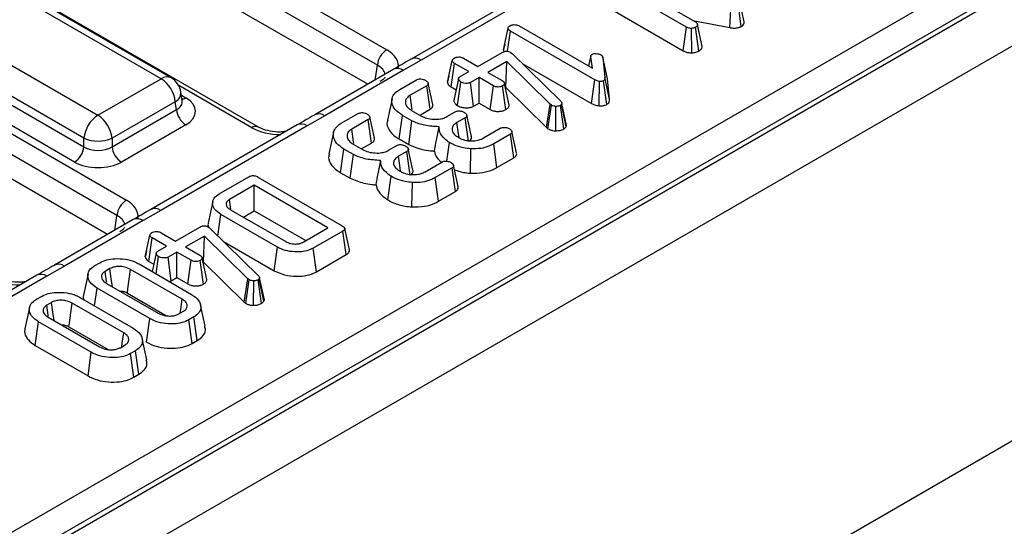
# Model space of a CAD drawing. Units: millimetres. Extents: x 40 to 2075, y 5 to 1455.
# Drawn here: x 1815 to 1889, y 770 to 808 of the extents above; entities that cross this region are included whole.
import ezdxf

# ---------------------------------------------------------------- set-up
doc = ezdxf.new("R2010")
doc.units = ezdxf.units.MM
doc.header["$LTSCALE"] = 5
doc.linetypes.add('SLD-Сплошная', pattern=[0])

msp = doc.modelspace()

# ---------------------------------------------------------------- linework, layer by layer
at = {"color": 7, "linetype": 'SLD-Сплошная', "lineweight": 25}
for p, q in [((2035.261, 893.743), (1328.861, 485.947)), ((1751.787, 732.825), (2030.992, 894.007)), ((2032.048, 892.279), (1752.844, 731.097)), ((1331.396, 483.271), (2037.796, 891.067)), ((2037.796, 861.345), (1331.396, 453.549)), ((1778.279, 842.723), (1842.895, 805.421)), ((1842.191, 804.269), (1777.575, 841.571)), ((1841.474, 802.829), (1777.575, 839.717)), ((1833.243, 799.609), (1768.627, 836.911)), ((1758.692, 831.415), (1823.308, 794.113)), ((1822.604, 792.961), (1757.988, 830.263)), ((1821.887, 791.522), (1757.988, 828.41)), ((1826.679, 803.316), (1804.246, 816.267)), ((1825.929, 803.242), (1803.496, 816.193)), ((1798.74, 813.447), (1821.173, 800.496)), ((1797.594, 811.133), (1820.117, 798.131)), ((1820.117, 798.768), (1797.683, 811.719)), ((1855.748, 811.078), (1844.737, 804.721)), ((1856.498, 811.004), (1845.487, 804.647)), ((1865.447, 807.127), (1859.124, 810.777)), ((1861.118, 810.398), (1866.113, 807.515)), ((1819.412, 796.979), (1796.89, 809.981)), ((1858.868, 809.004), (1865.201, 805.348)), ((1868.701, 807.087), (1868.803, 808.915)), ((1869.571, 807.178), (1869.326, 808.958)), ((1869.783, 807.524), (1869.432, 809.136)), ((1865.927, 807.622), (1868.701, 807.087)), ((1851.676, 805.407), (1852.03, 807.039)), ((1851.984, 805.308), (1852.202, 806.83)), ((1858.541, 803.17), (1852.202, 806.83)), ((1852.871, 807.216), (1858.374, 804.039)), ((1865.201, 805.348), (1865.447, 807.127)), ((1865.843, 805.193), (1865.815, 807.03)), ((1866.38, 805.336), (1866.135, 807.116)), ((1866.633, 805.677), (1866.278, 807.304)), ((1849.747, 804.165), (1851.572, 805.218)), ((1851.772, 805.853), (1851.683, 805.446)), ((1852.211, 805.228), (1852.287, 805.174)), ((1852.287, 805.174), (1852.35, 805.117)), ((1845.487, 804.647), (1844.17, 803.878)), ((1847.473, 802.979), (1847.827, 804.611)), ((1848.672, 804.785), (1849.747, 804.165)), ((1851.921, 804.537), (1850.512, 803.724)), ((1851.848, 802.574), (1851.921, 804.537)), ((1855.197, 801.319), (1851.921, 804.537)), ((1852.35, 805.117), (1855.993, 801.556)), ((1858.248, 804.975), (1858.082, 804.208)), ((1858.093, 804.201), (1858.243, 804.901)), ((1858.374, 804.039), (1858.243, 804.901)), ((1859.146, 804.854), (1859.315, 803.331)), ((1859.497, 803.246), (1859.146, 804.854)), ((1843.42, 803.952), (1837.494, 800.531)), ((1844.17, 803.878), (1838.244, 800.457)), ((1847.749, 802.625), (1848.003, 804.399)), ((1849.078, 803.779), (1848.003, 804.399)), ((1848.426, 803.402), (1849.078, 803.779)), ((1850.512, 803.724), (1851.587, 803.103)), ((1853.083, 804.4), (1858.295, 801.391)), ((1821.173, 800.496), (1825.929, 803.242)), ((1843.871, 802.427), (1845.132, 803.156)), ((1847.577, 803.462), (1847.48, 803.021)), ((1848.225, 801.219), (1848.481, 802.993)), ((1849.843, 803.337), (1849.19, 802.961)), ((1849.432, 801.179), (1849.19, 802.961)), ((1850.918, 802.717), (1849.843, 803.337)), ((1849.843, 801.416), (1849.843, 803.337)), ((1858.295, 801.391), (1858.541, 803.17)), ((1858.87, 801.205), (1858.913, 803.042)), ((1859.443, 801.303), (1859.195, 803.082)), ((1859.667, 801.705), (1859.315, 803.331)), ((1859.667, 801.705), (1859.497, 803.246)), ((1827.512, 801.584), (1827.413, 802.242)), ((1845.901, 802.717), (1844.659, 802)), ((1846.156, 800.943), (1845.901, 802.717)), ((1847.749, 802.625), (1848.117, 802.413)), ((1850.673, 800.937), (1850.918, 802.717)), ((1851.86, 800.925), (1851.611, 802.703)), ((1852.108, 801.264), (1851.752, 802.892)), ((1851.825, 802.561), (1851.848, 802.574)), ((1851.848, 802.574), (1854.904, 799.571)), ((1826.986, 801.514), (1822.23, 798.768)), ((1827.075, 800.928), (1826.986, 801.514)), ((1827.515, 801.571), (1827.512, 801.588)), ((1822.23, 798.131), (1827.075, 800.928)), ((1844.767, 800.862), (1845.459, 800.462)), ((1845.429, 800.523), (1846.156, 800.943)), ((1847.424, 800.397), (1848.042, 800.753)), ((1849.432, 801.179), (1849.843, 801.416)), ((1849.843, 801.416), (1850.673, 800.937)), ((1854.904, 799.571), (1855.197, 801.319)), ((1855.027, 799.479), (1855.288, 801.251)), ((1855.288, 801.251), (1855.197, 801.319)), ((1855.624, 799.33), (1855.63, 801.167)), ((1856.211, 799.466), (1855.96, 801.242)), ((1856.075, 801.384), (1856.052, 801.33)), ((1856.39, 799.637), (1856.052, 801.33)), ((1856.431, 799.735), (1856.075, 801.384)), ((1838.244, 800.457), (1836.911, 799.697)), ((1839.475, 799.89), (1840.737, 800.618)), ((1841.506, 800.179), (1840.263, 799.462)), ((1841.761, 798.405), (1841.506, 800.179)), ((1843.821, 798.714), (1844.074, 800.49)), ((1844.786, 800.079), (1844.074, 800.49)), ((1844.547, 798.295), (1844.786, 800.079)), ((1848.802, 800.309), (1848.177, 799.948)), ((1849.057, 798.536), (1848.802, 800.309)), ((1827.779, 799.776), (1822.934, 796.979)), ((1836.162, 799.771), (1825.15, 793.414)), ((1836.911, 799.697), (1825.9, 793.34)), ((1850.185, 798.791), (1851.44, 799.516)), ((1854.904, 799.571), (1855.027, 799.479)), ((1856.39, 799.637), (1856.431, 799.735)), ((1820.117, 798.131), (1820.117, 798.768)), ((1822.23, 798.768), (1822.23, 798.131)), ((1843.821, 798.714), (1844.547, 798.295)), ((1852.203, 799.074), (1850.942, 798.345)), ((1852.459, 797.3), (1852.203, 799.074)), ((1839.426, 796.177), (1839.678, 797.952)), ((1840.39, 797.541), (1839.678, 797.952)), ((1840.371, 798.325), (1841.064, 797.925)), ((1841.033, 797.986), (1841.761, 798.405)), ((1843.029, 797.859), (1843.647, 798.216)), ((1844.407, 797.772), (1843.781, 797.411)), ((1844.662, 795.998), (1844.407, 797.772)), ((1847.417, 797.045), (1847.62, 798.443)), ((1849.19, 796.138), (1849.226, 797.974)), ((1851.187, 796.566), (1850.942, 798.345)), ((1840.152, 795.758), (1840.39, 797.541)), ((1851.187, 796.566), (1852.459, 797.3)), ((1845.789, 796.253), (1847.045, 796.978)), ((1847.808, 796.536), (1846.546, 795.808)), ((1848.063, 794.762), (1847.808, 796.536)), ((1830.285, 794.585), (1832.516, 795.872)), ((1833.188, 795.852), (1839.551, 792.178)), ((1839.426, 796.177), (1840.152, 795.758)), ((1842.967, 794.133), (1843.224, 795.905)), ((1846.792, 794.028), (1846.546, 795.808)), ((1832.93, 795.228), (1831.066, 794.153)), ((1838.472, 792.029), (1832.93, 795.228)), ((1832.93, 793.308), (1832.93, 795.228)), ((1844.794, 793.601), (1844.831, 795.436)), ((1831.174, 793.406), (1831.066, 794.153)), ((1846.792, 794.028), (1848.063, 794.762)), ((1825.9, 793.34), (1824.583, 792.571)), ((1831.138, 793.394), (1835.295, 790.995)), ((1832.109, 792.834), (1832.93, 793.308)), ((1832.93, 793.308), (1836.808, 791.069)), ((1823.833, 792.645), (1817.907, 789.224)), ((1824.583, 792.571), (1818.657, 789.15)), ((1830.196, 791.414), (1830.426, 793.033)), ((1834.669, 790.584), (1830.426, 793.033)), ((1827.005, 791.036), (1828.83, 792.089)), ((1829.469, 792.1), (1829.545, 792.045)), ((1829.545, 792.045), (1829.608, 791.989)), ((1829.608, 791.989), (1833.251, 788.427)), ((1836.608, 790.953), (1838.472, 792.029)), ((1824.731, 789.85), (1825.085, 791.483)), ((1825.007, 789.496), (1825.261, 791.271)), ((1826.336, 790.65), (1825.261, 791.271)), ((1825.93, 791.657), (1827.005, 791.036)), ((1829.179, 791.408), (1827.77, 790.595)), ((1829.106, 789.445), (1829.179, 791.408)), ((1832.455, 788.19), (1829.179, 791.408)), ((1839.587, 791.79), (1837.357, 790.503)), ((1839.842, 790.016), (1839.587, 791.79)), ((1824.835, 790.334), (1824.738, 789.892)), ((1825.684, 790.273), (1826.336, 790.65)), ((1827.77, 790.595), (1828.845, 789.974)), ((1830.617, 791.002), (1834.422, 788.805)), ((1834.422, 788.805), (1834.669, 790.584)), ((1837.603, 788.724), (1837.357, 790.503)), ((1825.551, 788.566), (1825.739, 789.864)), ((1827.101, 790.209), (1826.448, 789.832)), ((1826.69, 788.051), (1826.448, 789.832)), ((1828.176, 789.588), (1827.101, 790.209)), ((1827.101, 788.288), (1827.101, 790.209)), ((1827.93, 787.809), (1828.176, 789.588)), ((1829.366, 788.136), (1829.01, 789.763)), ((1837.603, 788.724), (1839.842, 790.016)), ((1818.657, 789.15), (1817.325, 788.39)), ((1820.939, 789.189), (1821.318, 789.408)), ((1822.075, 788.962), (1821.711, 788.752)), ((1827.511, 786.662), (1823.632, 788.901)), ((1824.261, 789.311), (1828.221, 787.025)), ((1825.007, 789.496), (1825.375, 789.284)), ((1829.117, 787.797), (1828.869, 789.574)), ((1829.083, 789.432), (1829.106, 789.445)), ((1829.106, 789.445), (1832.162, 786.443)), ((1816.575, 788.464), (1805.563, 782.107)), ((1817.325, 788.39), (1806.313, 782.033)), ((1826.69, 788.051), (1827.101, 788.288)), ((1827.101, 788.288), (1827.93, 787.809)), ((1832.162, 786.443), (1832.455, 788.19)), ((1832.285, 786.351), (1832.546, 788.122)), ((1832.546, 788.122), (1832.455, 788.19)), ((1833.469, 786.337), (1833.218, 788.113)), ((1833.333, 788.256), (1833.31, 788.201)), ((1833.648, 786.509), (1833.31, 788.201)), ((1833.689, 786.606), (1833.333, 788.256)), ((1820.92, 786.164), (1821.108, 787.49)), ((1825.067, 785.204), (1821.108, 787.49)), ((1821.817, 787.853), (1825.696, 785.614)), ((1832.882, 786.202), (1832.888, 788.038)), ((1816.543, 786.652), (1816.923, 786.87)), ((1819.865, 786.773), (1823.825, 784.487)), ((1823.389, 787.121), (1826.337, 785.419)), ((1817.68, 786.425), (1817.315, 786.215)), ((1823.116, 784.124), (1819.237, 786.364)), ((1829.242, 784.632), (1828.892, 786.24)), ((1832.162, 786.443), (1832.285, 786.351)), ((1833.648, 786.509), (1833.689, 786.606)), ((1817.421, 785.316), (1821.3, 783.076)), ((1824.82, 783.426), (1825.067, 785.204)), ((1827.253, 785.553), (1827.617, 785.763)), ((1828.389, 785.326), (1828.01, 785.107)), ((1828.642, 783.551), (1828.389, 785.326)), ((1816.46, 783.177), (1816.712, 784.953)), ((1820.672, 782.667), (1816.712, 784.953)), ((1818.993, 784.583), (1821.941, 782.881)), ((1828.255, 783.328), (1828.01, 785.107)), ((1824.846, 782.095), (1824.496, 783.703)), ((1816.46, 783.177), (1820.425, 780.888)), ((1822.858, 783.015), (1823.222, 783.225)), ((1828.255, 783.328), (1828.642, 783.551)), ((1820.425, 780.888), (1820.672, 782.667)), ((1823.994, 782.788), (1823.615, 782.57)), ((1823.86, 780.79), (1823.615, 782.57)), ((1824.247, 781.013), (1823.994, 782.788)), ((1823.86, 780.79), (1824.247, 781.013))]:
    msp.add_line(p, q, dxfattribs=at)
at = {"color": 8, "linetype": 'SLD-Сплошная', "lineweight": 25}
for p, q in [((1842.02, 803.145), (1842.191, 804.269)), ((1832.743, 799.56), (1827.248, 802.732)), ((1827.449, 801.999), (1827.779, 801.809)), ((1822.433, 791.837), (1822.604, 792.961))]:
    msp.add_line(p, q, dxfattribs=at)
at = {"color": 7, "linetype": 'SLD-Сплошная', "lineweight": 25, "flags": 128}
for points in [[(1848.296, 803.24), (1848.12, 802.424), (1847.943, 801.607)], [(1846.36, 801.315), (1846.187, 802.113), (1846.013, 802.911)], [(1843.294, 801.737), (1843.118, 800.931), (1842.943, 800.126)], [(1844.816, 800.919), (1844.797, 801.047), (1844.659, 802)], [(1841.964, 798.777), (1841.791, 799.575), (1841.618, 800.373)], [(1849.264, 798.907), (1849.09, 799.707), (1848.917, 800.506)], [(1840.42, 798.381), (1840.401, 798.51), (1840.263, 799.462)], [(1848.334, 798.839), (1848.299, 799.088), (1848.177, 799.948)], [(1852.661, 797.672), (1852.486, 798.473), (1852.312, 799.274)], [(1838.898, 799.199), (1838.723, 798.394), (1838.547, 797.588)], [(1844.869, 796.37), (1844.695, 797.169), (1844.521, 797.968)], [(1843.939, 796.301), (1843.903, 796.55), (1843.781, 797.411)], [(1848.265, 795.134), (1848.091, 795.935), (1847.917, 796.736)], [(1829.808, 794.008), (1829.633, 793.201), (1829.457, 792.395)], [(1840.086, 790.381), (1839.911, 791.185), (1839.736, 791.989)], [(1825.554, 790.112), (1825.377, 789.295), (1825.257, 788.736)], [(1822.261, 787.597), (1822.176, 788.226), (1822.075, 788.962)], [(1823.389, 787.121), (1823.431, 787.429), (1823.532, 788.165), (1823.632, 788.901)], [(1820.424, 788.579), (1820.249, 787.774), (1820.073, 786.968)], [(1821.833, 787.909), (1821.821, 787.993), (1821.711, 788.752)], [(1827.361, 785.615), (1827.401, 785.894), (1827.511, 786.662)], [(1816.028, 786.041), (1815.853, 785.236), (1815.678, 784.431)], [(1817.437, 785.372), (1817.425, 785.456), (1817.315, 786.215)], [(1817.866, 785.059), (1817.78, 785.688), (1817.68, 786.425)], [(1818.993, 784.583), (1819.035, 784.891), (1819.136, 785.628), (1819.237, 786.364)], [(1822.966, 783.077), (1823.006, 783.356), (1823.116, 784.124)]]:
    msp.add_lwpolyline(points, dxfattribs=at)
at = {"color": 7, "linetype": 'SLD-Сплошная', "lineweight": 25}
for centre, radius, start, end in [((1843.737, 804.115), 1.554, 122.80086, 174.311), ((1824.667, 801.283), 2.331, 5.689, 57.19914), ((1825.929, 802.017), 1.5, 8.61629, 60.00269), ((1828.621, 801.082), 1.554, 185.689, 237.19914), ((1822.436, 798.537), 2.331, 122.80086, 174.311), ((1819.911, 798.537), 2.331, 5.689, 57.19914), ((1821.173, 801.316), 2.759, 247.47874, 292.52126), ((1818.571, 798.285), 1.554, 302.80086, 354.311), ((1823.776, 798.285), 1.554, 185.689, 237.19914), ((1824.15, 792.807), 1.554, 122.80086, 174.311)]:
    msp.add_arc(centre, radius, start, end, dxfattribs=at)
at = {"color": 8, "linetype": 'SLD-Сплошная', "lineweight": 25}
for centre, radius, start, end in [((1845.047, 804.032), 0.756, 54.4472, 114.18696), ((1843.73, 803.268), 0.752, 54.26695, 114.42259), ((1826.368, 802.638), 0.746, 65.32864, 125.98182), ((1826.639, 802.206), 0.774, 296.62252, 2.65244), ((1827.438, 802.356), 0.645, 274.85795, 301.94067), ((1837.805, 799.847), 0.752, 54.27284, 114.35456), ((1833.036, 799.154), 0.5, 66.47543, 125.87911), ((1836.472, 799.082), 0.756, 54.44206, 114.24748), ((1825.46, 792.725), 0.756, 54.4472, 114.18696), ((1824.144, 791.961), 0.752, 54.26695, 114.42259), ((1818.218, 788.539), 0.752, 54.27284, 114.35456), ((1816.885, 787.775), 0.756, 54.44206, 114.24748)]:
    msp.add_arc(centre, radius, start, end, dxfattribs=at)
at = {"color": 7, "linetype": 'SLD-Сплошная', "lineweight": 25}
for centre, major_axis, ratio, start_param, end_param in [((1840.749, 804.201), (3.023, 0), 0.572919, 6.175145, 7.064785), ((1825.991, 800.792), (2.519, 0), 0.572919, 5.501585, 7.064785), ((1821.173, 798.827), (1.5, 0), 0.654379, 3.930789, 5.493989), ((1821.173, 798.011), (2.5, 0), 0.58169, 3.930789, 5.493989), ((1821.163, 792.893), (3.023, 0), 0.572919, 6.175145, 7.064785)]:
    msp.add_ellipse(centre, major_axis=major_axis, ratio=ratio, start_param=start_param, end_param=end_param, dxfattribs=at)
at = {"color": 8, "linetype": 'SLD-Сплошная', "lineweight": 25}
for centre, major_axis, ratio, start_param, end_param in [((1840.749, 803.384), (2.029, 0.148), 0.566594, 0.041105, 0.740346), ((1825.991, 801.609), (1.524, -0.147), 0.563644, 5.555947, 6.42687), ((1834.856, 800.798), (3, 0), 0.58169, 3.930789, 4.733447), ((1821.163, 792.077), (2.029, 0.148), 0.566594, 0.041105, 0.740346), ((1815.269, 789.491), (3, 0), 0.58169, 3.930789, 4.733447)]:
    msp.add_ellipse(centre, major_axis=major_axis, ratio=ratio, start_param=start_param, end_param=end_param, dxfattribs=at)
at = {"color": 7, "linetype": 'SLD-Сплошная', "lineweight": 25}
for points, knots in [([(1866.113, 807.515), (1866.154, 807.486), (1866.218, 807.441), (1866.262, 807.366), (1866.273, 807.325), (1866.278, 807.304)], [0, 0, 0, 0, 0.471171, 0.732099, 1, 1, 1, 1]), ([(1869.571, 807.178), (1869.611, 807.204), (1869.702, 807.264), (1869.784, 807.382), (1869.789, 807.475), (1869.783, 807.521), (1869.783, 807.524)], [0, 0, 0, 0, 0.27345, 0.628345, 0.983123, 1, 1, 1, 1]), ([(1852.03, 807.039), (1852.038, 807.072), (1852.054, 807.139), (1852.135, 807.195), (1852.179, 807.223), (1852.184, 807.226)], [0, 0, 0, 0, 0.46517, 0.93332, 1, 1, 1, 1]), ([(1852.202, 806.83), (1852.159, 806.858), (1852.094, 806.902), (1852.041, 806.976), (1852.034, 807.018), (1852.03, 807.039)], [0, 0, 0, 0, 0.4689254, 0.7278173, 1, 1, 1, 1]), ([(1852.184, 807.226), (1852.235, 807.25), (1852.326, 807.292), (1852.495, 807.316), (1852.657, 807.305), (1852.783, 807.264), (1852.847, 807.229), (1852.871, 807.216)], [0, 0, 0, 0, 0.250587, 0.452913, 0.656301, 0.873858, 1, 1, 1, 1]), ([(1865.815, 807.03), (1865.776, 807.031), (1865.684, 807.034), (1865.555, 807.07), (1865.482, 807.109), (1865.447, 807.127)], [0, 0, 0, 0, 0.2835795, 0.6557529, 1, 1, 1, 1]), ([(1866.135, 807.116), (1866.091, 807.095), (1866.023, 807.062), (1865.908, 807.04), (1865.847, 807.033), (1865.815, 807.03)], [0, 0, 0, 0, 0.477299, 0.735439, 1, 1, 1, 1]), ([(1866.278, 807.304), (1866.271, 807.271), (1866.257, 807.205), (1866.183, 807.147), (1866.14, 807.119), (1866.135, 807.116)], [0, 0, 0, 0, 0.467794, 0.939964, 1, 1, 1, 1]), ([(1868.701, 807.087), (1868.787, 807.074), (1868.977, 807.046), (1869.276, 807.061), (1869.47, 807.128), (1869.556, 807.171), (1869.571, 807.178)], [0, 0, 0, 0, 0.284893, 0.6348, 0.934878, 1, 1, 1, 1]), ([(1851.572, 805.218), (1851.618, 805.242), (1851.696, 805.283), (1851.83, 805.315), (1851.95, 805.318), (1852.07, 805.294), (1852.155, 805.26), (1852.201, 805.234), (1852.211, 805.228)], [0, 0, 0, 0, 0.2520941, 0.4312979, 0.5821027, 0.7330729, 0.9462305, 1, 1, 1, 1]), ([(1851.676, 805.407), (1851.678, 805.378), (1851.681, 805.336), (1851.709, 805.297), (1851.718, 805.284)], [0, 0, 0, 0, 0.676644, 1, 1, 1, 1]), ([(1865.201, 805.348), (1865.276, 805.311), (1865.417, 805.24), (1865.65, 805.195), (1865.791, 805.193), (1865.843, 805.193)], [0, 0, 0, 0, 0.411198, 0.780559, 1, 1, 1, 1]), ([(1865.843, 805.193), (1865.879, 805.196), (1866.007, 805.209), (1866.201, 805.249), (1866.327, 805.31), (1866.38, 805.336)], [0, 0, 0, 0, 0.181428, 0.652102, 1, 1, 1, 1]), ([(1866.38, 805.336), (1866.422, 805.363), (1866.523, 805.429), (1866.614, 805.549), (1866.627, 805.639), (1866.633, 805.677)], [0, 0, 0, 0, 0.2885923, 0.6938602, 1, 1, 1, 1]), ([(1844.738, 804.721), (1844.723, 804.713), (1844.273, 804.457), (1843.839, 804.201), (1843.419, 803.954)], [0, 0, 0, 0, 0.032886, 1, 1, 1, 1]), ([(1847.827, 804.611), (1847.836, 804.644), (1847.853, 804.711), (1847.931, 804.768), (1847.974, 804.796), (1847.98, 804.799)], [0, 0, 0, 0, 0.4664319, 0.9355129, 1, 1, 1, 1]), ([(1848.003, 804.399), (1847.96, 804.428), (1847.894, 804.472), (1847.839, 804.547), (1847.831, 804.59), (1847.827, 804.611)], [0, 0, 0, 0, 0.469497, 0.727813, 1, 1, 1, 1]), ([(1847.98, 804.799), (1848.027, 804.822), (1848.124, 804.867), (1848.304, 804.89), (1848.466, 804.872), (1848.586, 804.832), (1848.646, 804.8), (1848.672, 804.785)], [0, 0, 0, 0, 0.235623, 0.473465, 0.683678, 0.860855, 1, 1, 1, 1]), ([(1858.243, 804.901), (1858.242, 804.93), (1858.242, 804.982), (1858.286, 805.043), (1858.326, 805.069), (1858.341, 805.078)], [0, 0, 0, 0, 0.457937, 0.799056, 1, 1, 1, 1]), ([(1858.341, 805.078), (1858.371, 805.092), (1858.444, 805.126), (1858.56, 805.137), (1858.635, 805.137), (1858.655, 805.137)], [0, 0, 0, 0, 0.33367, 0.821485, 1, 1, 1, 1]), ([(1858.655, 805.137), (1858.715, 805.131), (1858.807, 805.122), (1858.921, 805.086), (1858.971, 805.06), (1858.997, 805.047)], [0, 0, 0, 0, 0.471956, 0.731079, 1, 1, 1, 1]), ([(1858.997, 805.047), (1859.034, 805.019), (1859.091, 804.977), (1859.128, 804.908), (1859.14, 804.872), (1859.146, 804.854)], [0, 0, 0, 0, 0.479942, 0.737394, 1, 1, 1, 1]), ([(1842.762, 803.363), (1842.765, 803.361), (1842.771, 803.356), (1842.632, 803.178), (1842.453, 803.067), (1842.395, 803.03)], [0, 0, 0, 0, 0.386146, 0.799851, 1, 1, 1, 1]), ([(1845.132, 803.156), (1845.164, 803.172), (1845.228, 803.205), (1845.349, 803.23), (1845.431, 803.231), (1845.47, 803.231)], [0, 0, 0, 0, 0.342112, 0.687787, 1, 1, 1, 1]), ([(1845.47, 803.231), (1845.526, 803.222), (1845.621, 803.205), (1845.739, 803.162), (1845.799, 803.132), (1845.83, 803.117)], [0, 0, 0, 0, 0.423422, 0.70817, 1, 1, 1, 1]), ([(1845.83, 803.117), (1845.889, 803.071), (1845.98, 803.002), (1846.025, 802.895), (1846.016, 802.82), (1845.971, 802.761), (1845.923, 802.731), (1845.901, 802.717)], [0, 0, 0, 0, 0.379391, 0.576438, 0.725612, 0.874216, 1, 1, 1, 1]), ([(1847.473, 802.979), (1847.477, 802.95), (1847.49, 802.867), (1847.575, 802.74), (1847.694, 802.662), (1847.749, 802.625)], [0, 0, 0, 0, 0.217427, 0.629839, 1, 1, 1, 1]), ([(1848.481, 802.993), (1848.422, 803.039), (1848.333, 803.11), (1848.29, 803.218), (1848.304, 803.294), (1848.351, 803.355), (1848.402, 803.387), (1848.426, 803.402)], [0, 0, 0, 0, 0.3729238, 0.5681652, 0.7178653, 0.8665032, 1, 1, 1, 1]), ([(1849.19, 802.961), (1849.151, 802.942), (1849.071, 802.905), (1848.897, 802.887), (1848.707, 802.904), (1848.563, 802.949), (1848.497, 802.984), (1848.481, 802.993)], [0, 0, 0, 0, 0.1921842, 0.3856092, 0.6560021, 0.9165688, 1, 1, 1, 1]), ([(1851.587, 803.103), (1851.628, 803.074), (1851.692, 803.029), (1851.736, 802.954), (1851.747, 802.913), (1851.752, 802.892)], [0, 0, 0, 0, 0.471171, 0.732099, 1, 1, 1, 1]), ([(1858.913, 803.042), (1858.846, 803.054), (1858.742, 803.073), (1858.625, 803.125), (1858.569, 803.155), (1858.541, 803.17)], [0, 0, 0, 0, 0.477216, 0.736775, 1, 1, 1, 1]), ([(1859.195, 803.082), (1859.173, 803.073), (1859.115, 803.048), (1859.012, 803.043), (1858.941, 803.042), (1858.913, 803.042)], [0, 0, 0, 0, 0.272358, 0.71935, 1, 1, 1, 1]), ([(1859.315, 803.331), (1859.315, 803.289), (1859.315, 803.225), (1859.276, 803.138), (1859.223, 803.101), (1859.195, 803.082)], [0, 0, 0, 0, 0.467674, 0.720888, 1, 1, 1, 1]), ([(1844.074, 800.49), (1843.874, 800.627), (1843.491, 800.89), (1843.254, 801.39), (1843.281, 801.847), (1843.527, 802.204), (1843.77, 802.362), (1843.871, 802.427)], [0, 0, 0, 0, 0.247647, 0.476529, 0.705271, 0.878769, 1, 1, 1, 1]), ([(1851.611, 802.703), (1851.564, 802.681), (1851.471, 802.638), (1851.304, 802.617), (1851.15, 802.626), (1851.021, 802.661), (1850.953, 802.698), (1850.918, 802.717)], [0, 0, 0, 0, 0.228382, 0.458396, 0.638174, 0.817541, 1, 1, 1, 1]), ([(1851.752, 802.892), (1851.746, 802.859), (1851.733, 802.792), (1851.658, 802.734), (1851.615, 802.706), (1851.611, 802.703)], [0, 0, 0, 0, 0.4685204, 0.9440344, 1, 1, 1, 1]), ([(1844.659, 802), (1844.562, 801.932), (1844.366, 801.795), (1844.278, 801.516), (1844.34, 801.232), (1844.534, 801.006), (1844.708, 800.899), (1844.767, 800.862)], [0, 0, 0, 0, 0.206714, 0.415799, 0.650433, 0.881311, 1, 1, 1, 1]), ([(1847.951, 801.608), (1847.953, 801.572), (1847.96, 801.47), (1848.062, 801.334), (1848.179, 801.251), (1848.225, 801.219)], [0, 0, 0, 0, 0.253255, 0.707246, 1, 1, 1, 1]), ([(1855.993, 801.556), (1856.016, 801.53), (1856.05, 801.49), (1856.069, 801.43), (1856.073, 801.4), (1856.075, 801.384)], [0, 0, 0, 0, 0.4869682, 0.7417577, 1, 1, 1, 1]), ([(1859.443, 801.303), (1859.475, 801.325), (1859.562, 801.382), (1859.665, 801.518), (1859.666, 801.635), (1859.667, 801.705)], [0, 0, 0, 0, 0.1971878, 0.5231622, 1, 1, 1, 1]), ([(1846.156, 800.943), (1846.218, 800.988), (1846.33, 801.068), (1846.386, 801.205), (1846.363, 801.282), (1846.354, 801.314)], [0, 0, 0, 0, 0.422913, 0.757143, 1, 1, 1, 1]), ([(1848.042, 800.753), (1848.075, 800.77), (1848.14, 800.803), (1848.259, 800.827), (1848.339, 800.827), (1848.375, 800.827)], [0, 0, 0, 0, 0.350502, 0.705297, 1, 1, 1, 1]), ([(1848.225, 801.219), (1848.302, 801.181), (1848.462, 801.103), (1848.771, 801.052), (1849.085, 801.057), (1849.308, 801.116), (1849.406, 801.166), (1849.432, 801.179)], [0, 0, 0, 0, 0.226241, 0.46577, 0.70537, 0.921019, 1, 1, 1, 1]), ([(1848.375, 800.827), (1848.43, 800.817), (1848.524, 800.801), (1848.642, 800.758), (1848.703, 800.727), (1848.734, 800.711)], [0, 0, 0, 0, 0.412003, 0.701864, 1, 1, 1, 1]), ([(1848.734, 800.711), (1848.786, 800.673), (1848.872, 800.611), (1848.922, 800.51), (1848.926, 800.43), (1848.883, 800.361), (1848.828, 800.326), (1848.802, 800.309)], [0, 0, 0, 0, 0.319387, 0.528247, 0.688771, 0.849822, 1, 1, 1, 1]), ([(1850.673, 800.937), (1850.744, 800.901), (1850.881, 800.832), (1851.143, 800.781), (1851.408, 800.785), (1851.661, 800.83), (1851.794, 800.893), (1851.86, 800.925)], [0, 0, 0, 0, 0.212966, 0.411989, 0.611208, 0.806668, 1, 1, 1, 1]), ([(1851.86, 800.925), (1851.924, 800.97), (1852.066, 801.067), (1852.093, 801.195), (1852.108, 801.264)], [0, 0, 0, 0, 0.452556, 1, 1, 1, 1]), ([(1855.63, 801.167), (1855.571, 801.17), (1855.451, 801.175), (1855.345, 801.22), (1855.295, 801.247), (1855.288, 801.251)], [0, 0, 0, 0, 0.460009, 0.926153, 1, 1, 1, 1]), ([(1855.96, 801.242), (1855.917, 801.221), (1855.83, 801.179), (1855.705, 801.167), (1855.639, 801.167), (1855.63, 801.167)], [0, 0, 0, 0, 0.458645, 0.923429, 1, 1, 1, 1]), ([(1856.052, 801.33), (1856.042, 801.314), (1856.027, 801.29), (1855.991, 801.262), (1855.97, 801.249), (1855.96, 801.242)], [0, 0, 0, 0, 0.4878539, 0.7423275, 1, 1, 1, 1]), ([(1858.295, 801.391), (1858.376, 801.348), (1858.542, 801.26), (1858.759, 801.224), (1858.87, 801.205)], [0, 0, 0, 0, 0.488023, 1, 1, 1, 1]), ([(1858.87, 801.205), (1858.879, 801.205), (1858.989, 801.205), (1859.166, 801.209), (1859.348, 801.257), (1859.42, 801.292), (1859.443, 801.303)], [0, 0, 0, 0, 0.045331, 0.536092, 0.852209, 1, 1, 1, 1]), ([(1837.494, 800.533), (1837.48, 800.525), (1837.043, 800.272), (1836.595, 800.016), (1836.161, 799.769)], [0, 0, 0, 0, 0.0306268, 1, 1, 1, 1]), ([(1840.737, 800.618), (1840.769, 800.635), (1840.833, 800.668), (1840.953, 800.693), (1841.035, 800.694), (1841.074, 800.694)], [0, 0, 0, 0, 0.342112, 0.6877868, 1, 1, 1, 1]), ([(1841.074, 800.694), (1841.131, 800.684), (1841.225, 800.668), (1841.343, 800.625), (1841.404, 800.595), (1841.434, 800.579)], [0, 0, 0, 0, 0.423422, 0.70817, 1, 1, 1, 1]), ([(1841.434, 800.579), (1841.494, 800.534), (1841.584, 800.464), (1841.63, 800.357), (1841.62, 800.283), (1841.576, 800.223), (1841.528, 800.193), (1841.506, 800.179)], [0, 0, 0, 0, 0.379391, 0.576438, 0.725612, 0.874216, 1, 1, 1, 1]), ([(1842.975, 800.122), (1842.957, 800.079), (1842.86, 799.843), (1843.032, 799.394), (1843.405, 798.97), (1843.731, 798.77), (1843.821, 798.714)], [0, 0, 0, 0, 0.085806, 0.469142, 0.852009, 1, 1, 1, 1]), ([(1846.836, 799.635), (1846.467, 799.654), (1845.769, 799.69), (1845.113, 799.919), (1844.824, 800.06), (1844.786, 800.079)], [0, 0, 0, 0, 0.491898, 0.9320024, 1, 1, 1, 1]), ([(1845.459, 800.462), (1845.606, 800.391), (1845.886, 800.256), (1846.416, 800.181), (1846.894, 800.197), (1847.228, 800.295), (1847.373, 800.37), (1847.424, 800.397)], [0, 0, 0, 0, 0.260901, 0.496089, 0.731638, 0.905769, 1, 1, 1, 1]), ([(1835.308, 799.278), (1835.165, 799.26), (1834.773, 799.211), (1834.107, 799.285), (1833.553, 799.445), (1833.317, 799.57), (1833.243, 799.609)], [0, 0, 0, 0, 0.188346, 0.519273, 0.847675, 1, 1, 1, 1]), ([(1839.678, 797.952), (1839.479, 798.089), (1839.095, 798.353), (1838.859, 798.852), (1838.885, 799.31), (1839.131, 799.667), (1839.375, 799.825), (1839.475, 799.89)], [0, 0, 0, 0, 0.247647, 0.476529, 0.705271, 0.878769, 1, 1, 1, 1]), ([(1840.263, 799.462), (1840.166, 799.394), (1839.971, 799.257), (1839.883, 798.979), (1839.944, 798.694), (1840.139, 798.469), (1840.312, 798.361), (1840.371, 798.325)], [0, 0, 0, 0, 0.206714, 0.415799, 0.650433, 0.881311, 1, 1, 1, 1]), ([(1846.486, 797.801), (1846.536, 798.076), (1846.649, 798.685), (1846.77, 799.298), (1846.836, 799.635)], [0, 0, 0, 0, 0.450118, 1, 1, 1, 1]), ([(1847.62, 798.443), (1847.495, 798.532), (1847.154, 798.778), (1846.846, 799.193), (1846.839, 799.515), (1846.836, 799.635)], [0, 0, 0, 0, 0.263893, 0.725659, 1, 1, 1, 1]), ([(1848.177, 799.948), (1848.071, 799.874), (1847.87, 799.733), (1847.8, 799.516), (1847.81, 799.399), (1847.812, 799.367)], [0, 0, 0, 0, 0.445483, 0.851328, 1, 1, 1, 1]), ([(1847.812, 799.367), (1847.828, 799.313), (1847.87, 799.17), (1848.042, 798.985), (1848.217, 798.874), (1848.287, 798.83)], [0, 0, 0, 0, 0.268995, 0.704879, 1, 1, 1, 1]), ([(1851.44, 799.516), (1851.472, 799.532), (1851.537, 799.563), (1851.658, 799.59), (1851.742, 799.588), (1851.782, 799.587)], [0, 0, 0, 0, 0.336139, 0.676489, 1, 1, 1, 1]), ([(1851.782, 799.587), (1851.826, 799.581), (1851.914, 799.569), (1852.034, 799.53), (1852.102, 799.494), (1852.136, 799.476)], [0, 0, 0, 0, 0.331115, 0.659578, 1, 1, 1, 1]), ([(1852.136, 799.476), (1852.195, 799.432), (1852.289, 799.36), (1852.325, 799.247), (1852.31, 799.164), (1852.259, 799.109), (1852.217, 799.082), (1852.203, 799.074)], [0, 0, 0, 0, 0.369724, 0.590977, 0.756688, 0.923245, 1, 1, 1, 1]), ([(1855.027, 799.479), (1855.067, 799.458), (1855.168, 799.405), (1855.37, 799.342), (1855.54, 799.334), (1855.624, 799.33)], [0, 0, 0, 0, 0.240128, 0.622241, 1, 1, 1, 1]), ([(1855.624, 799.33), (1855.73, 799.334), (1855.951, 799.343), (1856.122, 799.424), (1856.211, 799.466)], [0, 0, 0, 0, 0.481217, 1, 1, 1, 1]), ([(1856.211, 799.466), (1856.251, 799.492), (1856.324, 799.54), (1856.368, 799.603), (1856.388, 799.634), (1856.39, 799.637)], [0, 0, 0, 0, 0.51805, 0.937451, 1, 1, 1, 1]), ([(1841.761, 798.405), (1841.823, 798.45), (1841.934, 798.531), (1841.99, 798.667), (1841.968, 798.745), (1841.958, 798.777)], [0, 0, 0, 0, 0.422913, 0.757143, 1, 1, 1, 1]), ([(1848.287, 798.83), (1848.368, 798.787), (1848.57, 798.679), (1848.889, 798.593), (1849.117, 798.572), (1849.183, 798.566)], [0, 0, 0, 0, 0.322932, 0.804349, 1, 1, 1, 1]), ([(1849.057, 798.536), (1849.121, 798.582), (1849.234, 798.664), (1849.288, 798.8), (1849.266, 798.876), (1849.257, 798.907)], [0, 0, 0, 0, 0.431974, 0.770483, 1, 1, 1, 1]), ([(1849.183, 798.566), (1849.34, 798.567), (1849.642, 798.569), (1849.975, 798.678), (1850.132, 798.763), (1850.185, 798.791)], [0, 0, 0, 0, 0.418192, 0.805595, 1, 1, 1, 1]), ([(1841.064, 797.925), (1841.211, 797.854), (1841.491, 797.719), (1842.02, 797.643), (1842.498, 797.66), (1842.833, 797.757), (1842.978, 797.833), (1843.029, 797.859)], [0, 0, 0, 0, 0.260901, 0.496089, 0.731638, 0.905769, 1, 1, 1, 1]), ([(1843.647, 798.216), (1843.679, 798.232), (1843.744, 798.266), (1843.864, 798.289), (1843.943, 798.289), (1843.98, 798.289)], [0, 0, 0, 0, 0.350502, 0.705297, 1, 1, 1, 1]), ([(1843.98, 798.289), (1844.035, 798.28), (1844.128, 798.264), (1844.246, 798.221), (1844.307, 798.19), (1844.338, 798.174)], [0, 0, 0, 0, 0.412003, 0.701864, 1, 1, 1, 1]), ([(1844.338, 798.174), (1844.39, 798.136), (1844.476, 798.073), (1844.526, 797.972), (1844.53, 797.892), (1844.487, 797.824), (1844.433, 797.789), (1844.407, 797.772)], [0, 0, 0, 0, 0.319387, 0.528247, 0.688771, 0.849822, 1, 1, 1, 1]), ([(1844.547, 798.295), (1844.875, 798.158), (1845.376, 797.948), (1846.073, 797.831), (1846.384, 797.809), (1846.486, 797.801)], [0, 0, 0, 0, 0.56089, 0.857238, 1, 1, 1, 1]), ([(1846.486, 797.801), (1846.524, 797.635), (1846.593, 797.331), (1846.886, 797.077), (1847.018, 796.963)], [0, 0, 0, 0, 0.548808, 1, 1, 1, 1]), ([(1849.226, 797.974), (1849.038, 797.994), (1848.582, 798.043), (1848.037, 798.221), (1847.728, 798.385), (1847.62, 798.443)], [0, 0, 0, 0, 0.3118538, 0.7580954, 1, 1, 1, 1]), ([(1850.942, 798.345), (1850.825, 798.284), (1850.542, 798.135), (1849.954, 797.972), (1849.476, 797.973), (1849.226, 797.974)], [0, 0, 0, 0, 0.249629, 0.607412, 1, 1, 1, 1]), ([(1838.58, 797.584), (1838.562, 797.541), (1838.465, 797.305), (1838.637, 796.857), (1839.01, 796.432), (1839.335, 796.233), (1839.426, 796.177)], [0, 0, 0, 0, 0.085806, 0.469142, 0.852009, 1, 1, 1, 1]), ([(1842.44, 797.097), (1842.072, 797.116), (1841.374, 797.152), (1840.717, 797.381), (1840.429, 797.522), (1840.39, 797.541)], [0, 0, 0, 0, 0.491898, 0.932002, 1, 1, 1, 1]), ([(1842.09, 795.264), (1842.141, 795.538), (1842.254, 796.148), (1842.374, 796.76), (1842.44, 797.097)], [0, 0, 0, 0, 0.450118, 1, 1, 1, 1]), ([(1843.224, 795.905), (1843.1, 795.995), (1842.758, 796.24), (1842.451, 796.656), (1842.443, 796.977), (1842.44, 797.097)], [0, 0, 0, 0, 0.263893, 0.725659, 1, 1, 1, 1]), ([(1843.781, 797.411), (1843.676, 797.337), (1843.474, 797.196), (1843.404, 796.979), (1843.414, 796.861), (1843.417, 796.83)], [0, 0, 0, 0, 0.445483, 0.851328, 1, 1, 1, 1]), ([(1847.045, 796.978), (1847.077, 796.994), (1847.141, 797.026), (1847.262, 797.052), (1847.346, 797.051), (1847.387, 797.05)], [0, 0, 0, 0, 0.3361391, 0.6764891, 1, 1, 1, 1]), ([(1847.387, 797.05), (1847.431, 797.044), (1847.519, 797.031), (1847.639, 796.992), (1847.706, 796.957), (1847.741, 796.939)], [0, 0, 0, 0, 0.331115, 0.659578, 1, 1, 1, 1]), ([(1852.459, 797.3), (1852.519, 797.344), (1852.638, 797.432), (1852.689, 797.571), (1852.658, 797.647), (1852.649, 797.671)], [0, 0, 0, 0, 0.419261, 0.821458, 1, 1, 1, 1]), ([(1843.417, 796.83), (1843.433, 796.775), (1843.475, 796.633), (1843.647, 796.448), (1843.821, 796.337), (1843.892, 796.292)], [0, 0, 0, 0, 0.268995, 0.704879, 1, 1, 1, 1]), ([(1843.892, 796.292), (1843.973, 796.249), (1844.175, 796.142), (1844.493, 796.055), (1844.721, 796.034), (1844.787, 796.028)], [0, 0, 0, 0, 0.322932, 0.804349, 1, 1, 1, 1]), ([(1844.662, 795.998), (1844.725, 796.044), (1844.838, 796.126), (1844.893, 796.263), (1844.871, 796.339), (1844.862, 796.369)], [0, 0, 0, 0, 0.431974, 0.770483, 1, 1, 1, 1]), ([(1844.787, 796.028), (1844.944, 796.029), (1845.246, 796.031), (1845.58, 796.141), (1845.737, 796.225), (1845.789, 796.253)], [0, 0, 0, 0, 0.418192, 0.805595, 1, 1, 1, 1]), ([(1847.741, 796.939), (1847.799, 796.894), (1847.893, 796.823), (1847.93, 796.709), (1847.915, 796.626), (1847.864, 796.571), (1847.821, 796.544), (1847.808, 796.536)], [0, 0, 0, 0, 0.369724, 0.590977, 0.756688, 0.923245, 1, 1, 1, 1]), ([(1847.99, 796.399), (1848.213, 796.322), (1848.587, 796.192), (1849.016, 796.154), (1849.19, 796.138)], [0, 0, 0, 0, 0.596399, 1, 1, 1, 1]), ([(1849.19, 796.138), (1849.508, 796.139), (1850.124, 796.141), (1850.791, 796.354), (1851.097, 796.518), (1851.187, 796.566)], [0, 0, 0, 0, 0.428839, 0.831661, 1, 1, 1, 1]), ([(1832.516, 795.872), (1832.578, 795.903), (1832.669, 795.947), (1832.826, 795.964), (1832.956, 795.949), (1833.081, 795.91), (1833.155, 795.87), (1833.188, 795.852)], [0, 0, 0, 0, 0.309257, 0.457356, 0.605314, 0.820599, 1, 1, 1, 1]), ([(1840.152, 795.758), (1840.48, 795.62), (1840.981, 795.411), (1841.677, 795.294), (1841.989, 795.271), (1842.09, 795.264)], [0, 0, 0, 0, 0.56089, 0.857238, 1, 1, 1, 1]), ([(1844.831, 795.436), (1844.643, 795.456), (1844.187, 795.505), (1843.641, 795.683), (1843.333, 795.847), (1843.224, 795.905)], [0, 0, 0, 0, 0.3118538, 0.7580954, 1, 1, 1, 1]), ([(1846.546, 795.808), (1846.43, 795.747), (1846.146, 795.598), (1845.559, 795.434), (1845.081, 795.436), (1844.831, 795.436)], [0, 0, 0, 0, 0.249629, 0.607412, 1, 1, 1, 1]), ([(1842.09, 795.264), (1842.134, 795.099), (1842.232, 794.734), (1842.623, 794.366), (1842.908, 794.173), (1842.967, 794.133)], [0, 0, 0, 0, 0.394046, 0.87452, 1, 1, 1, 1]), ([(1848.063, 794.762), (1848.124, 794.807), (1848.242, 794.894), (1848.293, 795.033), (1848.263, 795.11), (1848.253, 795.133)], [0, 0, 0, 0, 0.419261, 0.821458, 1, 1, 1, 1]), ([(1830.426, 793.033), (1830.245, 793.161), (1829.902, 793.403), (1829.762, 793.851), (1829.852, 794.273), (1830.144, 794.483), (1830.285, 794.585)], [0, 0, 0, 0, 0.284002, 0.53748, 0.775272, 1, 1, 1, 1]), ([(1831.066, 794.153), (1830.989, 794.097), (1830.846, 793.992), (1830.804, 793.798), (1830.858, 793.619), (1830.993, 793.486), (1831.102, 793.417), (1831.138, 793.394)], [0, 0, 0, 0, 0.249954, 0.464196, 0.670235, 0.889673, 1, 1, 1, 1]), ([(1842.967, 794.133), (1843.108, 794.058), (1843.491, 793.855), (1844.127, 793.667), (1844.623, 793.618), (1844.794, 793.601)], [0, 0, 0, 0, 0.275868, 0.749385, 1, 1, 1, 1]), ([(1825.151, 793.414), (1825.136, 793.406), (1824.686, 793.149), (1824.252, 792.894), (1823.833, 792.646)], [0, 0, 0, 0, 0.032886, 1, 1, 1, 1]), ([(1844.794, 793.601), (1845.112, 793.602), (1845.729, 793.604), (1846.395, 793.816), (1846.701, 793.98), (1846.792, 794.028)], [0, 0, 0, 0, 0.428839, 0.831661, 1, 1, 1, 1]), ([(1823.176, 792.056), (1823.178, 792.054), (1823.184, 792.048), (1823.045, 791.871), (1822.866, 791.759), (1822.808, 791.723)], [0, 0, 0, 0, 0.386146, 0.799851, 1, 1, 1, 1]), ([(1828.83, 792.089), (1828.876, 792.113), (1828.954, 792.154), (1829.088, 792.186), (1829.207, 792.189), (1829.328, 792.166), (1829.413, 792.131), (1829.459, 792.105), (1829.469, 792.1)], [0, 0, 0, 0, 0.252094, 0.431298, 0.582103, 0.733073, 0.946231, 1, 1, 1, 1]), ([(1829.481, 792.392), (1829.466, 792.357), (1829.425, 792.26), (1829.462, 792.162), (1829.486, 792.099)], [0, 0, 0, 0, 0.363066, 1, 1, 1, 1]), ([(1839.551, 792.178), (1839.605, 792.144), (1839.687, 792.092), (1839.738, 792.005), (1839.741, 791.939), (1839.699, 791.869), (1839.638, 791.822), (1839.593, 791.794), (1839.587, 791.79)], [0, 0, 0, 0, 0.307273, 0.471343, 0.6078, 0.744051, 0.963658, 1, 1, 1, 1]), ([(1825.085, 791.483), (1825.094, 791.516), (1825.11, 791.582), (1825.189, 791.639), (1825.232, 791.667), (1825.237, 791.671)], [0, 0, 0, 0, 0.466432, 0.935513, 1, 1, 1, 1]), ([(1825.261, 791.271), (1825.218, 791.299), (1825.152, 791.343), (1825.097, 791.418), (1825.089, 791.461), (1825.085, 791.483)], [0, 0, 0, 0, 0.4694972, 0.727813, 1, 1, 1, 1]), ([(1825.237, 791.671), (1825.285, 791.693), (1825.381, 791.738), (1825.562, 791.761), (1825.724, 791.744), (1825.844, 791.703), (1825.904, 791.671), (1825.93, 791.657)], [0, 0, 0, 0, 0.235623, 0.473465, 0.683678, 0.860855, 1, 1, 1, 1]), ([(1837.357, 790.503), (1837.209, 790.431), (1836.912, 790.287), (1836.287, 790.201), (1835.606, 790.235), (1835.038, 790.389), (1834.765, 790.533), (1834.669, 790.584)], [0, 0, 0, 0, 0.191921, 0.385362, 0.62782, 0.869824, 1, 1, 1, 1]), ([(1835.295, 790.995), (1835.395, 790.945), (1835.598, 790.845), (1835.958, 790.801), (1836.205, 790.817), (1836.388, 790.855), (1836.504, 790.898), (1836.586, 790.942), (1836.608, 790.953)], [0, 0, 0, 0, 0.267973, 0.539676, 0.724109, 0.769653, 0.9379, 1, 1, 1, 1]), ([(1839.842, 790.016), (1839.922, 790.075), (1840.049, 790.168), (1840.104, 790.305), (1840.083, 790.364), (1840.078, 790.381)], [0, 0, 0, 0, 0.550733, 0.874205, 1, 1, 1, 1]), ([(1821.318, 789.408), (1821.481, 789.486), (1821.808, 789.643), (1822.489, 789.731), (1823.22, 789.697), (1823.843, 789.531), (1824.146, 789.371), (1824.261, 789.311)], [0, 0, 0, 0, 0.192122, 0.385556, 0.6238, 0.856572, 1, 1, 1, 1]), ([(1824.731, 789.85), (1824.735, 789.821), (1824.748, 789.738), (1824.833, 789.611), (1824.951, 789.533), (1825.007, 789.496)], [0, 0, 0, 0, 0.217427, 0.629839, 1, 1, 1, 1]), ([(1825.739, 789.864), (1825.68, 789.91), (1825.591, 789.981), (1825.548, 790.09), (1825.562, 790.165), (1825.609, 790.227), (1825.66, 790.258), (1825.684, 790.273)], [0, 0, 0, 0, 0.372924, 0.568165, 0.717865, 0.866503, 1, 1, 1, 1]), ([(1826.448, 789.832), (1826.409, 789.814), (1826.329, 789.777), (1826.155, 789.759), (1825.965, 789.775), (1825.821, 789.82), (1825.755, 789.855), (1825.739, 789.864)], [0, 0, 0, 0, 0.192184, 0.385609, 0.656002, 0.916569, 1, 1, 1, 1]), ([(1828.869, 789.574), (1828.822, 789.553), (1828.729, 789.509), (1828.562, 789.488), (1828.408, 789.497), (1828.279, 789.533), (1828.21, 789.569), (1828.176, 789.588)], [0, 0, 0, 0, 0.228382, 0.458396, 0.638174, 0.817541, 1, 1, 1, 1]), ([(1828.845, 789.974), (1828.886, 789.945), (1828.95, 789.9), (1828.994, 789.825), (1829.005, 789.784), (1829.01, 789.763)], [0, 0, 0, 0, 0.471171, 0.732099, 1, 1, 1, 1]), ([(1829.01, 789.763), (1829.004, 789.73), (1828.991, 789.663), (1828.916, 789.605), (1828.873, 789.577), (1828.869, 789.574)], [0, 0, 0, 0, 0.46852, 0.944034, 1, 1, 1, 1]), ([(1817.907, 789.225), (1817.893, 789.218), (1817.456, 788.964), (1817.008, 788.709), (1816.574, 788.462)], [0, 0, 0, 0, 0.0306268, 1, 1, 1, 1]), ([(1821.108, 787.49), (1820.907, 787.632), (1820.525, 787.901), (1820.377, 788.375), (1820.458, 788.785), (1820.701, 789.042), (1820.893, 789.16), (1820.939, 789.189)], [0, 0, 0, 0, 0.287669, 0.546997, 0.741657, 0.937567, 1, 1, 1, 1]), ([(1823.632, 788.901), (1823.483, 788.97), (1823.229, 789.087), (1822.777, 789.13), (1822.378, 789.103), (1822.175, 789.008), (1822.075, 788.962)], [0, 0, 0, 0, 0.3263718, 0.5537702, 0.7821552, 1, 1, 1, 1]), ([(1815.721, 787.971), (1815.579, 787.953), (1815.186, 787.904), (1814.52, 787.978), (1813.966, 788.138), (1813.73, 788.263), (1813.656, 788.302)], [0, 0, 0, 0, 0.188346, 0.519273, 0.847675, 1, 1, 1, 1]), ([(1821.711, 788.752), (1821.629, 788.691), (1821.463, 788.568), (1821.42, 788.341), (1821.487, 788.12), (1821.645, 787.96), (1821.778, 787.877), (1821.817, 787.853)], [0, 0, 0, 0, 0.229237, 0.46007, 0.660999, 0.900086, 1, 1, 1, 1]), ([(1829.117, 787.797), (1829.182, 787.841), (1829.324, 787.938), (1829.351, 788.066), (1829.366, 788.136)], [0, 0, 0, 0, 0.452556, 1, 1, 1, 1]), ([(1832.888, 788.038), (1832.829, 788.041), (1832.709, 788.046), (1832.603, 788.092), (1832.553, 788.118), (1832.546, 788.122)], [0, 0, 0, 0, 0.460009, 0.926153, 1, 1, 1, 1]), ([(1833.218, 788.113), (1833.175, 788.092), (1833.088, 788.05), (1832.963, 788.038), (1832.897, 788.038), (1832.888, 788.038)], [0, 0, 0, 0, 0.458645, 0.923429, 1, 1, 1, 1]), ([(1833.31, 788.201), (1833.3, 788.185), (1833.284, 788.161), (1833.249, 788.133), (1833.228, 788.12), (1833.218, 788.113)], [0, 0, 0, 0, 0.487854, 0.742327, 1, 1, 1, 1]), ([(1833.251, 788.427), (1833.273, 788.401), (1833.308, 788.361), (1833.327, 788.302), (1833.331, 788.271), (1833.333, 788.256)], [0, 0, 0, 0, 0.4869682, 0.7417577, 1, 1, 1, 1]), ([(1834.422, 788.805), (1834.672, 788.687), (1835.165, 788.453), (1836.077, 788.356), (1836.899, 788.424), (1837.374, 788.597), (1837.575, 788.708), (1837.603, 788.724)], [0, 0, 0, 0, 0.271494, 0.535443, 0.762856, 0.966381, 1, 1, 1, 1]), ([(1826.542, 787.994), (1826.566, 787.999), (1826.622, 788.012), (1826.665, 788.036), (1826.69, 788.051)], [0, 0, 0, 0, 0.413878, 1, 1, 1, 1]), ([(1827.93, 787.809), (1828.002, 787.773), (1828.139, 787.703), (1828.401, 787.652), (1828.666, 787.656), (1828.919, 787.701), (1829.052, 787.765), (1829.117, 787.797)], [0, 0, 0, 0, 0.212966, 0.411989, 0.611208, 0.806668, 1, 1, 1, 1]), ([(1816.712, 784.953), (1816.511, 785.094), (1816.13, 785.364), (1815.981, 785.838), (1816.062, 786.248), (1816.305, 786.505), (1816.497, 786.623), (1816.543, 786.652)], [0, 0, 0, 0, 0.287669, 0.546997, 0.741657, 0.937567, 1, 1, 1, 1]), ([(1816.923, 786.87), (1817.085, 786.949), (1817.412, 787.105), (1818.094, 787.194), (1818.824, 787.16), (1819.447, 786.994), (1819.75, 786.834), (1819.865, 786.773)], [0, 0, 0, 0, 0.1921223, 0.3855559, 0.6238001, 0.856572, 1, 1, 1, 1]), ([(1820.092, 786.966), (1820.081, 786.942), (1820.027, 786.832), (1820.076, 786.718), (1820.115, 786.629)], [0, 0, 0, 0, 0.214838, 1, 1, 1, 1]), ([(1822.819, 787.274), (1822.884, 787.271), (1823.044, 787.264), (1823.238, 787.201), (1823.348, 787.142), (1823.389, 787.121)], [0, 0, 0, 0, 0.298946, 0.744719, 1, 1, 1, 1]), ([(1827.617, 785.763), (1827.694, 785.818), (1827.844, 785.926), (1827.908, 786.146), (1827.857, 786.37), (1827.694, 786.548), (1827.557, 786.633), (1827.511, 786.662)], [0, 0, 0, 0, 0.209793, 0.410951, 0.650271, 0.881694, 1, 1, 1, 1]), ([(1828.221, 787.025), (1828.421, 786.881), (1828.799, 786.609), (1828.943, 786.134), (1828.864, 785.724), (1828.621, 785.468), (1828.432, 785.352), (1828.389, 785.326)], [0, 0, 0, 0, 0.2904262, 0.5486541, 0.7450601, 0.9427612, 1, 1, 1, 1]), ([(1817.315, 786.215), (1817.233, 786.153), (1817.068, 786.031), (1817.024, 785.803), (1817.092, 785.582), (1817.25, 785.423), (1817.382, 785.34), (1817.421, 785.316)], [0, 0, 0, 0, 0.2292369, 0.4600699, 0.6609993, 0.9000864, 1, 1, 1, 1]), ([(1819.237, 786.364), (1819.087, 786.432), (1818.834, 786.549), (1818.381, 786.593), (1817.982, 786.565), (1817.779, 786.471), (1817.68, 786.425)], [0, 0, 0, 0, 0.326372, 0.55377, 0.782155, 1, 1, 1, 1]), ([(1832.285, 786.351), (1832.325, 786.33), (1832.426, 786.276), (1832.628, 786.213), (1832.798, 786.206), (1832.882, 786.202)], [0, 0, 0, 0, 0.240128, 0.622241, 1, 1, 1, 1]), ([(1832.882, 786.202), (1832.988, 786.206), (1833.209, 786.214), (1833.38, 786.295), (1833.469, 786.337)], [0, 0, 0, 0, 0.481217, 1, 1, 1, 1]), ([(1833.469, 786.337), (1833.509, 786.363), (1833.582, 786.411), (1833.626, 786.474), (1833.646, 786.505), (1833.648, 786.509)], [0, 0, 0, 0, 0.51805, 0.937451, 1, 1, 1, 1]), ([(1828.01, 785.107), (1827.844, 785.028), (1827.51, 784.87), (1826.812, 784.783), (1826.065, 784.826), (1825.455, 784.997), (1825.166, 785.151), (1825.067, 785.204)], [0, 0, 0, 0, 0.19547, 0.39212, 0.638154, 0.875919, 1, 1, 1, 1]), ([(1825.696, 785.614), (1825.838, 785.547), (1826.088, 785.429), (1826.52, 785.386), (1826.879, 785.406), (1827.113, 785.479), (1827.224, 785.537), (1827.253, 785.553)], [0, 0, 0, 0, 0.312841, 0.550524, 0.740099, 0.930837, 1, 1, 1, 1]), ([(1815.697, 784.428), (1815.686, 784.405), (1815.599, 784.212), (1815.74, 783.828), (1816.055, 783.431), (1816.361, 783.239), (1816.46, 783.177)], [0, 0, 0, 0, 0.053291, 0.433178, 0.816383, 1, 1, 1, 1]), ([(1818.424, 784.737), (1818.488, 784.734), (1818.649, 784.727), (1818.842, 784.663), (1818.953, 784.605), (1818.993, 784.583)], [0, 0, 0, 0, 0.298946, 0.744719, 1, 1, 1, 1]), ([(1823.825, 784.487), (1824.025, 784.343), (1824.403, 784.072), (1824.548, 783.597), (1824.469, 783.186), (1824.226, 782.931), (1824.036, 782.815), (1823.994, 782.788)], [0, 0, 0, 0, 0.2904262, 0.5486541, 0.7450601, 0.9427612, 1, 1, 1, 1]), ([(1828.642, 783.551), (1828.801, 783.664), (1829.123, 783.893), (1829.3, 784.29), (1829.23, 784.534), (1829.203, 784.63)], [0, 0, 0, 0, 0.369486, 0.751731, 1, 1, 1, 1]), ([(1823.222, 783.225), (1823.299, 783.281), (1823.449, 783.389), (1823.512, 783.609), (1823.461, 783.833), (1823.298, 784.01), (1823.162, 784.096), (1823.116, 784.124)], [0, 0, 0, 0, 0.2097934, 0.4109506, 0.6502713, 0.8816939, 1, 1, 1, 1]), ([(1821.3, 783.076), (1821.442, 783.01), (1821.692, 782.892), (1822.124, 782.848), (1822.483, 782.868), (1822.717, 782.942), (1822.828, 783), (1822.858, 783.015)], [0, 0, 0, 0, 0.312841, 0.550524, 0.740099, 0.930837, 1, 1, 1, 1]), ([(1824.82, 783.426), (1825.051, 783.313), (1825.497, 783.094), (1826.347, 782.955), (1827.152, 782.964), (1827.815, 783.106), (1828.124, 783.262), (1828.255, 783.328)], [0, 0, 0, 0, 0.2360663, 0.4573057, 0.6779936, 0.8636145, 1, 1, 1, 1]), ([(1823.615, 782.57), (1823.448, 782.491), (1823.115, 782.333), (1822.416, 782.246), (1821.67, 782.288), (1821.059, 782.459), (1820.771, 782.614), (1820.672, 782.667)], [0, 0, 0, 0, 0.1954698, 0.3921197, 0.6381536, 0.875919, 1, 1, 1, 1]), ([(1824.247, 781.013), (1824.405, 781.126), (1824.728, 781.355), (1824.905, 781.752), (1824.835, 781.996), (1824.807, 782.092)], [0, 0, 0, 0, 0.369486, 0.751731, 1, 1, 1, 1]), ([(1820.425, 780.888), (1820.655, 780.776), (1821.102, 780.557), (1821.951, 780.418), (1822.757, 780.427), (1823.419, 780.569), (1823.729, 780.724), (1823.86, 780.79)], [0, 0, 0, 0, 0.236066, 0.457306, 0.677994, 0.863615, 1, 1, 1, 1])]:
    msp.add_open_spline(points, degree=3, knots=knots, dxfattribs=at)

doc.saveas('drawing.dxf')
